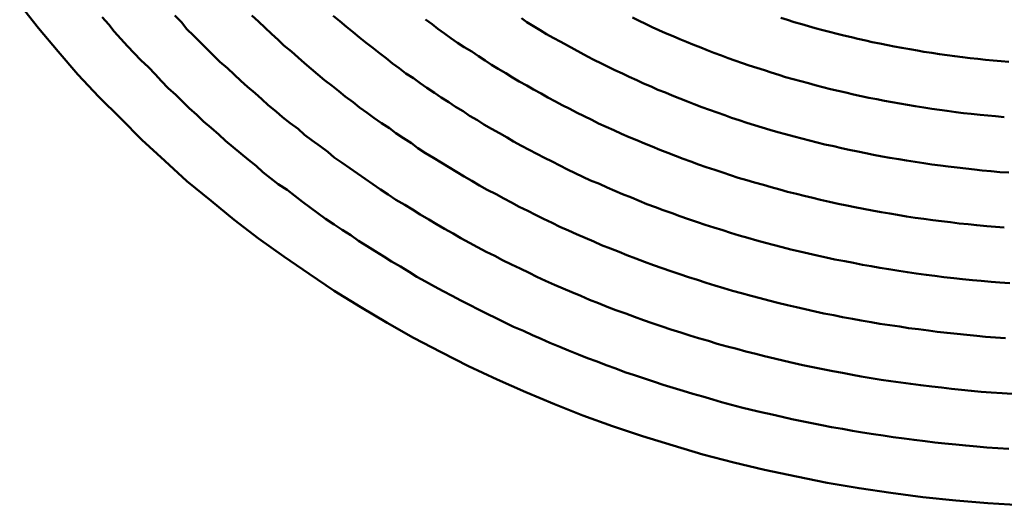
# Model space of a CAD drawing. Units: millimetres. Extents: x 0 to 1429, y 0 to 297.
# Drawn here: x 106 to 107, y 111 to 111 of the extents above; entities that cross this region are included whole.
import ezdxf

# ---------------------------------------------------------------- set-up
doc = ezdxf.new("R2010")
doc.units = ezdxf.units.MM
doc.header["$LTSCALE"] = 0.617951
doc.layers.add('NoLayerName_005', color=7, linetype='Continuous')

msp = doc.modelspace()

# ---------------------------------------------------------------- linework, layer by layer
at = {"layer": 'NoLayerName_005', "color": 3, "linetype": 'Continuous', "lineweight": 50}
for points in [[(105.957597, 111.388299), (105.974597, 111.366699), (105.992597, 111.345499), (106.010597, 111.324699), (106.029597, 111.304399), (106.049597, 111.284599), (106.068597, 111.265199), (106.089597, 111.246299), (106.109597, 111.227899), (106.131597, 111.209999), (106.152597, 111.192599), (106.174597, 111.175699), (106.197597, 111.159399), (106.220597, 111.143499), (106.243597, 111.128199), (106.267597, 111.113399), (106.291597, 111.099199), (106.315597, 111.085499), (106.340597, 111.072299), (106.365597, 111.059699), (106.391597, 111.047699), (106.417597, 111.036199), (106.443597, 111.025299), (106.469597, 111.014999), (106.496597, 111.005299), (106.523597, 110.996199), (106.551597, 110.987599), (106.578597, 110.979599), (106.606597, 110.972299), (106.634597, 110.965499), (106.663597, 110.959399), (106.691597, 110.953799), (106.720597, 110.948799), (106.749597, 110.944499), (106.778597, 110.940799), (106.808597, 110.937699), (106.837597, 110.935099), (106.867597, 110.933299)], [(106.032597, 111.376899), (106.038597, 111.370199), (106.043597, 111.363599), (106.049597, 111.356999), (106.055597, 111.350499), (106.061597, 111.343999), (106.067597, 111.337599), (106.074597, 111.331199), (106.080597, 111.324899), (106.086597, 111.318599), (106.092597, 111.312399), (106.099597, 111.306199), (106.105597, 111.300099), (106.111597, 111.293999), (106.118597, 111.287999), (106.124597, 111.281999), (106.131597, 111.276099), (106.138597, 111.270199), (106.144597, 111.264399), (106.151597, 111.258599), (106.158597, 111.252899), (106.165597, 111.247299), (106.172597, 111.241699), (106.178597, 111.236099), (106.185597, 111.230599), (106.192597, 111.225199), (106.200597, 111.219799), (106.207597, 111.214399), (106.214597, 111.209099), (106.221597, 111.203899), (106.228597, 111.198699), (106.235597, 111.193599), (106.243597, 111.188499), (106.250597, 111.183499), (106.258597, 111.178599), (106.265597, 111.173699), (106.273597, 111.168799), (106.280597, 111.164099), (106.288597, 111.159299), (106.295597, 111.154699), (106.303597, 111.150099), (106.311597, 111.145499), (106.318597, 111.140999), (106.326597, 111.136599), (106.334597, 111.132199), (106.342597, 111.127899), (106.350597, 111.123599), (106.358597, 111.119399), (106.366597, 111.115299), (106.374597, 111.111199), (106.382597, 111.107199), (106.390597, 111.103299), (106.398597, 111.099399), (106.406597, 111.095499), (106.415597, 111.091799), (106.423597, 111.087999), (106.431597, 111.084399), (106.439597, 111.080799), (106.448597, 111.077299), (106.456597, 111.073799), (106.465597, 111.070399), (106.473597, 111.067099), (106.482597, 111.063799), (106.490597, 111.060599), (106.499597, 111.057499), (106.507597, 111.054399), (106.516597, 111.051399), (106.525597, 111.048399), (106.534597, 111.045499), (106.542597, 111.042699), (106.551597, 111.039899), (106.560597, 111.037199), (106.569597, 111.034599), (106.578597, 111.031999), (106.587597, 111.029499), (106.595597, 111.027099), (106.604597, 111.024699), (106.613597, 111.022299), (106.622597, 111.020099), (106.631597, 111.017899), (106.641597, 111.015799), (106.650597, 111.013699), (106.659597, 111.011699), (106.668597, 111.009799), (106.677597, 111.007899), (106.686597, 111.006099), (106.695597, 111.004299), (106.705597, 111.002699), (106.714597, 111.000999), (106.723597, 110.999499), (106.733597, 110.997999), (106.742597, 110.996599), (106.751597, 110.995199), (106.761597, 110.993899), (106.770597, 110.992699), (106.780597, 110.991499), (106.789597, 110.990399), (106.798597, 110.989399), (106.808597, 110.988399), (106.817597, 110.987499), (106.827597, 110.986699), (106.836597, 110.985899)], [(106.098597, 111.378199), (106.104597, 111.372099), (106.109597, 111.365999), (106.115597, 111.359999), (106.121597, 111.353999), (106.127597, 111.347999), (106.133597, 111.342099), (106.139597, 111.336299), (106.146597, 111.330499), (106.152597, 111.324699), (106.158597, 111.318999), (106.164597, 111.313399), (106.171597, 111.307799), (106.177597, 111.302199), (106.183597, 111.296699), (106.190597, 111.291199), (106.196597, 111.285799), (106.203597, 111.280499), (106.210597, 111.275199), (106.216597, 111.269899), (106.223597, 111.264699), (106.230597, 111.259599), (106.237597, 111.254499), (106.243597, 111.249399), (106.250597, 111.244399), (106.257597, 111.239499), (106.264597, 111.234599), (106.271597, 111.229799), (106.278597, 111.224999), (106.285597, 111.220199), (106.292597, 111.215599), (106.299597, 111.210899), (106.307597, 111.206399), (106.314597, 111.201899), (106.321597, 111.197399), (106.329597, 111.192999), (106.336597, 111.188699), (106.343597, 111.184399), (106.351597, 111.180099), (106.358597, 111.175899), (106.366597, 111.171799), (106.373597, 111.167799), (106.381597, 111.163699), (106.389597, 111.159799), (106.396597, 111.155899), (106.404597, 111.152099), (106.412597, 111.148299), (106.420597, 111.144599), (106.427597, 111.140899), (106.435597, 111.137299), (106.443597, 111.133699), (106.451597, 111.130299), (106.459597, 111.126799), (106.467597, 111.123499), (106.475597, 111.120099), (106.483597, 111.116899), (106.491597, 111.113699), (106.499597, 111.110599), (106.508597, 111.107499), (106.516597, 111.104499), (106.524597, 111.101499), (106.532597, 111.098699), (106.541597, 111.095799), (106.549597, 111.093099), (106.558597, 111.090299), (106.566597, 111.087699), (106.574597, 111.085099), (106.583597, 111.082599), (106.591597, 111.080099), (106.600597, 111.077699), (106.609597, 111.075299), (106.617597, 111.073099), (106.626597, 111.070799), (106.634597, 111.068699), (106.643597, 111.066599), (106.652597, 111.064499), (106.661597, 111.062499), (106.669597, 111.060599), (106.678597, 111.058799), (106.687597, 111.056999), (106.696597, 111.055199), (106.705597, 111.053499), (106.714597, 111.051899), (106.722597, 111.050399), (106.731597, 111.048899), (106.740597, 111.047399), (106.749597, 111.046099), (106.758597, 111.044799), (106.767597, 111.043499), (106.776597, 111.042299), (106.786597, 111.041199), (106.795597, 111.040199), (106.804597, 111.039199), (106.813597, 111.038199), (106.822597, 111.037399), (106.831597, 111.036499), (106.840597, 111.035799)], [(106.168597, 111.378199), (106.174597, 111.372699), (106.180597, 111.367199), (106.186597, 111.361699), (106.192597, 111.356199), (106.197597, 111.350899), (106.204597, 111.345499), (106.210597, 111.340199), (106.216597, 111.334999), (106.222597, 111.329799), (106.228597, 111.324699), (106.234597, 111.319599), (106.241597, 111.314499), (106.247597, 111.309499), (106.253597, 111.304599), (106.260597, 111.299599), (106.266597, 111.294799), (106.273597, 111.289999), (106.279597, 111.285199), (106.286597, 111.280499), (106.293597, 111.275899), (106.299597, 111.271299), (106.306597, 111.266699), (106.313597, 111.262199), (106.319597, 111.257699), (106.326597, 111.253299), (106.333597, 111.248999), (106.340597, 111.244699), (106.347597, 111.240399), (106.354597, 111.236199), (106.361597, 111.232099), (106.368597, 111.227999), (106.375597, 111.223899), (106.382597, 111.219899), (106.390597, 111.215999), (106.397597, 111.212099), (106.404597, 111.208299), (106.411597, 111.204499), (106.419597, 111.200799), (106.426597, 111.197099), (106.433597, 111.193499), (106.441597, 111.189899), (106.448597, 111.186399), (106.456597, 111.182999), (106.463597, 111.179599), (106.471597, 111.176299), (106.479597, 111.172999), (106.486597, 111.169699), (106.494597, 111.166599), (106.502597, 111.163499), (106.509597, 111.160399), (106.517597, 111.157399), (106.525597, 111.154499), (106.533597, 111.151599), (106.541597, 111.148699), (106.549597, 111.145999), (106.557597, 111.143199), (106.565597, 111.140599), (106.573597, 111.137999), (106.581597, 111.135399), (106.589597, 111.132999), (106.597597, 111.130499), (106.605597, 111.128199), (106.613597, 111.125899), (106.622597, 111.123599), (106.630597, 111.121399), (106.638597, 111.119299), (106.646597, 111.117199), (106.655597, 111.115199), (106.663597, 111.113299), (106.671597, 111.111399), (106.680597, 111.109499), (106.688597, 111.107699), (106.697597, 111.105999), (106.705597, 111.104299), (106.714597, 111.102699), (106.722597, 111.101199), (106.731597, 111.099699), (106.739597, 111.098299), (106.748597, 111.096899), (106.757597, 111.095599), (106.765597, 111.094299), (106.774597, 111.093199), (106.783597, 111.091999), (106.791597, 111.090899), (106.800597, 111.089899), (106.809597, 111.088999), (106.818597, 111.088099), (106.827597, 111.087299), (106.835597, 111.086499), (106.844597, 111.085799)], [(106.242597, 111.377999), (106.248597, 111.373099), (106.254597, 111.368099), (106.260597, 111.363199), (106.266597, 111.358399), (106.272597, 111.353599), (106.278597, 111.348799), (106.284597, 111.344099), (106.290597, 111.339499), (106.296597, 111.334799), (106.302597, 111.330299), (106.308597, 111.325699), (106.315597, 111.321299), (106.321597, 111.316799), (106.327597, 111.312499), (106.334597, 111.308099), (106.340597, 111.303799), (106.347597, 111.299599), (106.353597, 111.295399), (106.360597, 111.291299), (106.366597, 111.287199), (106.373597, 111.283099), (106.379597, 111.279199), (106.386597, 111.275199), (106.393597, 111.271299), (106.400597, 111.267499), (106.406597, 111.263699), (106.413597, 111.259899), (106.420597, 111.256199), (106.427597, 111.252599), (106.434597, 111.248999), (106.441597, 111.245499), (106.448597, 111.241999), (106.455597, 111.238499), (106.462597, 111.235099), (106.469597, 111.231799), (106.476597, 111.228499), (106.484597, 111.225299), (106.491597, 111.222099), (106.498597, 111.218999), (106.505597, 111.215899), (106.513597, 111.212899), (106.520597, 111.209899), (106.527597, 111.206999), (106.535597, 111.204099), (106.542597, 111.201299), (106.550597, 111.198599), (106.557597, 111.195899), (106.565597, 111.193199), (106.573597, 111.190599), (106.580597, 111.188099), (106.588597, 111.185599), (106.596597, 111.183199), (106.603597, 111.180799), (106.611597, 111.178499), (106.619597, 111.176299), (106.627597, 111.173999), (106.635597, 111.171899), (106.642597, 111.169799), (106.650597, 111.167799), (106.658597, 111.165799), (106.666597, 111.163899), (106.674597, 111.161999), (106.682597, 111.160199), (106.690597, 111.158399), (106.698597, 111.156699), (106.707597, 111.155099), (106.715597, 111.153499), (106.723597, 111.151899), (106.731597, 111.150499), (106.739597, 111.148999), (106.747597, 111.147699), (106.756597, 111.146399), (106.764597, 111.145099), (106.772597, 111.143899), (106.781597, 111.142799), (106.789597, 111.141699), (106.797597, 111.140599), (106.806597, 111.139699), (106.814597, 111.138799), (106.823597, 111.137899), (106.831597, 111.137099), (106.840597, 111.136399), (106.848597, 111.135699)], [(106.326597, 111.374799), (106.332597, 111.370499), (106.337597, 111.366199), (106.343597, 111.361999), (106.349597, 111.357799), (106.355597, 111.353599), (106.361597, 111.349499), (106.368597, 111.345499), (106.374597, 111.341399), (106.380597, 111.337499), (106.386597, 111.333499), (106.392597, 111.329699), (106.399597, 111.325799), (106.405597, 111.321999), (106.411597, 111.318299), (106.418597, 111.314599), (106.424597, 111.310999), (106.431597, 111.307399), (106.437597, 111.303799), (106.444597, 111.300299), (106.450597, 111.296899), (106.457597, 111.293399), (106.463597, 111.290099), (106.470597, 111.286799), (106.477597, 111.283499), (106.483597, 111.280299), (106.490597, 111.277099), (106.497597, 111.273999), (106.504597, 111.270899), (106.511597, 111.267899), (106.518597, 111.264999), (106.525597, 111.261999), (106.532597, 111.259199), (106.539597, 111.256299), (106.546597, 111.253599), (106.553597, 111.250899), (106.560597, 111.248199), (106.567597, 111.245599), (106.574597, 111.242999), (106.581597, 111.240499), (106.589597, 111.237999), (106.596597, 111.235599), (106.603597, 111.233199), (106.610597, 111.230899), (106.618597, 111.228699), (106.625597, 111.226499), (106.633597, 111.224299), (106.640597, 111.222199), (106.648597, 111.220199), (106.655597, 111.218199), (106.663597, 111.216199), (106.670597, 111.214399), (106.678597, 111.212499), (106.685597, 111.210699), (106.693597, 111.208999), (106.701597, 111.207299), (106.709597, 111.205699), (106.716597, 111.204099), (106.724597, 111.202599), (106.732597, 111.201099), (106.740597, 111.199699), (106.748597, 111.198399), (106.755597, 111.197099), (106.763597, 111.195799), (106.771597, 111.194599), (106.779597, 111.193499), (106.787597, 111.192399), (106.795597, 111.191299), (106.803597, 111.190399), (106.811597, 111.189399), (106.819597, 111.188599), (106.827597, 111.187699), (106.836597, 111.186999), (106.844597, 111.186299), (106.852597, 111.185599)], [(106.413597, 111.375799), (106.418597, 111.372199), (106.424597, 111.368499), (106.430597, 111.364999), (106.436597, 111.361399), (106.442597, 111.357899), (106.449597, 111.354499), (106.455597, 111.351099), (106.461597, 111.347699), (106.467597, 111.344399), (106.473597, 111.341099), (106.479597, 111.337899), (106.486597, 111.334699), (106.492597, 111.331599), (106.498597, 111.328499), (106.505597, 111.325499), (106.511597, 111.322499), (106.518597, 111.319499), (106.524597, 111.316599), (106.531597, 111.313799), (106.537597, 111.310899), (106.544597, 111.308199), (106.550597, 111.305499), (106.557597, 111.302799), (106.564597, 111.300199), (106.570597, 111.297599), (106.577597, 111.295099), (106.584597, 111.292599), (106.591597, 111.290099), (106.598597, 111.287699), (106.604597, 111.285399), (106.611597, 111.283099), (106.618597, 111.280899), (106.625597, 111.278699), (106.632597, 111.276499), (106.639597, 111.274399), (106.646597, 111.272399), (106.653597, 111.270399), (106.661597, 111.268499), (106.668597, 111.266599), (106.675597, 111.264699), (106.682597, 111.262899), (106.689597, 111.261199), (106.697597, 111.259499), (106.704597, 111.257799), (106.711597, 111.256199), (106.719597, 111.254699), (106.726597, 111.253199), (106.733597, 111.251699), (106.741597, 111.250299), (106.748597, 111.248999), (106.756597, 111.247699), (106.763597, 111.246399), (106.771597, 111.245299), (106.779597, 111.244099), (106.786597, 111.242999), (106.794597, 111.241999), (106.801597, 111.240999), (106.809597, 111.240099), (106.817597, 111.239199), (106.825597, 111.238299), (106.832597, 111.237599), (106.840597, 111.236799), (106.848597, 111.236099), (106.856597, 111.235499)], [(106.514597, 111.376399), (106.520597, 111.373499), (106.526597, 111.370599), (106.532597, 111.367799), (106.538597, 111.364999), (106.544597, 111.362299), (106.551597, 111.359599), (106.557597, 111.356899), (106.563597, 111.354299), (106.569597, 111.351799), (106.576597, 111.349199), (106.582597, 111.346799), (106.588597, 111.344299), (106.595597, 111.341899), (106.601597, 111.339599), (106.607597, 111.337299), (106.614597, 111.334999), (106.620597, 111.332799), (106.627597, 111.330599), (106.634597, 111.328499), (106.640597, 111.326399), (106.647597, 111.324399), (106.653597, 111.322399), (106.660597, 111.320499), (106.667597, 111.318599), (106.674597, 111.316699), (106.680597, 111.314899), (106.687597, 111.313199), (106.694597, 111.311499), (106.701597, 111.309799), (106.708597, 111.308199), (106.715597, 111.306599), (106.722597, 111.305099), (106.729597, 111.303599), (106.736597, 111.302199), (106.743597, 111.300799), (106.750597, 111.299499), (106.757597, 111.298199), (106.764597, 111.296999), (106.771597, 111.295799), (106.779597, 111.294699), (106.786597, 111.293599), (106.793597, 111.292599), (106.800597, 111.291599), (106.808597, 111.290599), (106.815597, 111.289699), (106.822597, 111.288899), (106.830597, 111.288099), (106.837597, 111.287399), (106.844597, 111.286699), (106.852597, 111.285999)], [(106.649597, 111.376099), (106.655597, 111.374199), (106.661597, 111.372299), (106.668597, 111.370399), (106.674597, 111.368599), (106.680597, 111.366799), (106.687597, 111.364999), (106.693597, 111.363299), (106.700597, 111.361699), (106.706597, 111.360099), (106.713597, 111.358499), (106.719597, 111.356999), (106.726597, 111.355499), (106.732597, 111.354099), (106.739597, 111.352699), (106.746597, 111.351299), (106.752597, 111.349999), (106.759597, 111.348799), (106.766597, 111.347599), (106.773597, 111.346399), (106.779597, 111.345299), (106.786597, 111.344299), (106.793597, 111.343199), (106.800597, 111.342299), (106.807597, 111.341299), (106.814597, 111.340499), (106.821597, 111.339599), (106.828597, 111.338799), (106.835597, 111.338099), (106.842597, 111.337399), (106.849597, 111.336799), (106.856597, 111.336199)], [(106.848597, 111.135699), (106.857597, 111.135099)], [(106.844597, 111.085799), (106.853597, 111.085099)], [(106.840597, 111.035799), (106.850597, 111.035099), (106.859597, 111.034499)], [(106.836597, 110.985899), (106.846597, 110.985199), (106.856597, 110.984499)]]:
    msp.add_lwpolyline(points, dxfattribs=at)

doc.saveas('drawing.dxf')
